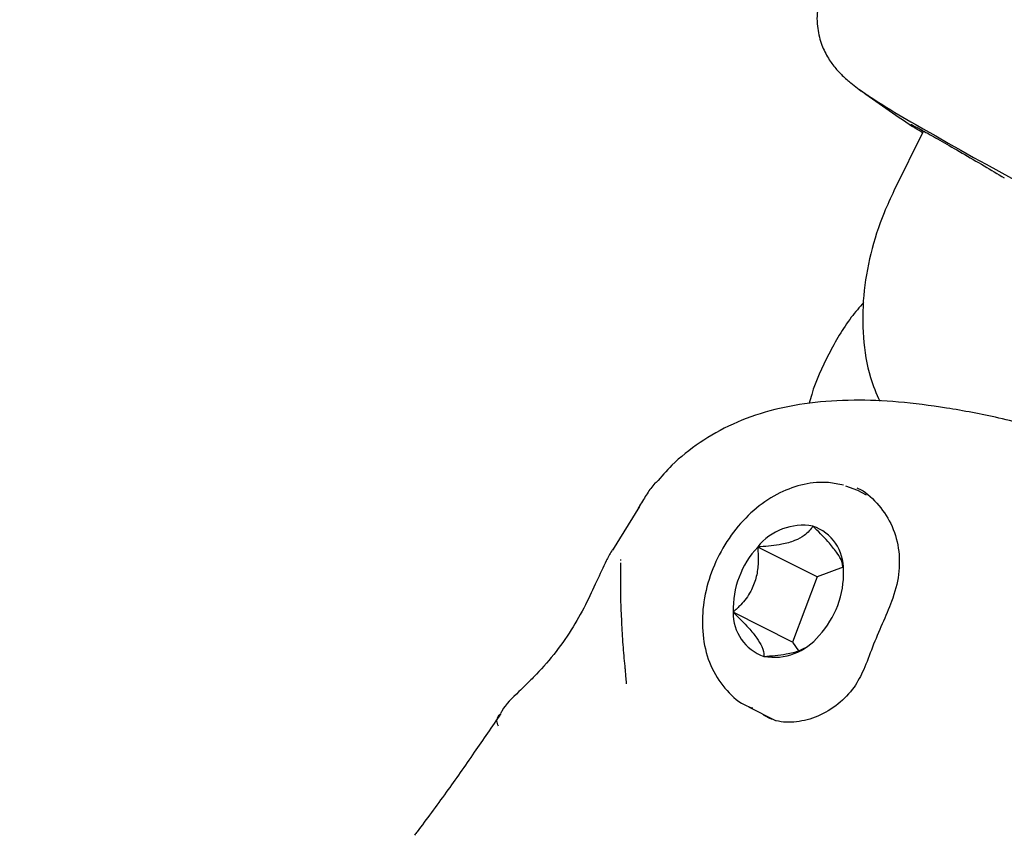
# Model space of a CAD drawing. Units: millimetres. Extents: x 384 to 1479, y 660 to 1427.
# Drawn here: x 604 to 609, y 1069 to 1073 of the extents above; entities that cross this region are included whole.
import ezdxf

# ---------------------------------------------------------------- set-up
doc = ezdxf.new("R2010")
doc.units = ezdxf.units.MM
doc.header["$LTSCALE"] = 100
doc.styles.add('SLDTEXTSTYLE0', font='TXT', dxfattribs={"width": 0.75})
doc.dimstyles.new('SLDDIMSTYLE3', dxfattribs={"dimtxt": 15.875, "dimasz": 8, "dimexe": 0, "dimexo": 0.0625, "dimgap": 3.96875, "dimtad": 2, "dimdec": 0, "dimrnd": 1e-09, "dimzin": 12, "dimdsep": 46, "dimtxsty": 'SLDTEXTSTYLE0', "dimblk1": 'DOT', "dimblk2": 'DOT', "dimsah": 1, "dimcen": 0.09, "dimse1": 1, "dimse2": 1, "dimadec": 0, "dimazin": 3, "dimtfac": 1, "dimtdec": 0, "dimtofl": 0, "dimtmove": 0, "dimatfit": 3, "dimldrblk": 'DOT', "dimfxl": 0, "dimfrac": 2, "dimtolj": 1, "dimtzin": 12, "dimarcsym": 0})

# ---------------------------------------------------------------- blocks, each defined once
blk = doc.blocks.new('_Dot')
at = {"color": 0, "linetype": 'ByBlock', "lineweight": -2}
blk.add_line((-0.5, 0), (-1, 0), dxfattribs=at)
at = {"color": 0, "linetype": 'ByBlock', "const_width": 0.5}
blk.add_lwpolyline([(-0.25, 0, 1), (0.25, 0, 1)], format="xyb", close=True, dxfattribs=at)
blk = doc.blocks.new('_D_10')
at = {"color": 7, "linetype": 'Continuous', "lineweight": 18}
blk.add_line((404.7314, 861.9195), (404.7314, 1246.1293), dxfattribs=at)
at = {"color": 7, "linetype": 'Continuous', "lineweight": 18, "xscale": 8, "yscale": 8}
for p, rotation in [((404.7314, 1246.1293), 90.0000000000004), ((404.7314, 861.9195), 270.0000000000004)]:
    blk.add_blockref('_Dot', p, dxfattribs=dict(at, rotation=rotation))
at = {"color": 7, "linetype": 'Continuous', "lineweight": 18, "insert": (384.2675, 1036.4296), "char_height": 15.875, "attachment_point": 1, "rotation": 90, "style": 'SLDTEXTSTYLE0'}
blk.add_mtext('384', dxfattribs=at)

msp = doc.modelspace()

# ---------------------------------------------------------------- linework, layer by layer
at = {"color": 7, "linetype": 'Continuous', "lineweight": 25}
for p, q in [((608.1904, 1072.0582), (608.0689, 1071.8117)), ((607.9195, 1070.573), (607.8695, 1070.5922)), ((607.9552, 1070.555), (607.9195, 1070.573)), ((607.0188, 1070.5081), (606.9073, 1070.327)), ((607.7514, 1070.2167), (607.5064, 1070.3403)), ((606.9415, 1070.2844), (606.9411, 1070.2892)), ((607.8596, 1070.2576), (607.7514, 1070.2167)), ((607.7514, 1070.2167), (607.6502, 1069.9479)), ((607.6502, 1069.9479), (607.4052, 1070.0715)), ((607.6502, 1069.9479), (607.6751, 1069.9119)), ((607.469, 1069.6803), (607.5801, 1069.6242))]:
    msp.add_line(p, q, dxfattribs=at)
at = {"color": 7, "linetype": 'Continuous', "lineweight": 25, "flags": 128}
msp.add_lwpolyline([(607.469, 1069.6803), (607.4724, 1069.6786), (607.4824, 1069.6739)], dxfattribs=at)
at = {"color": 7, "linetype": 'Continuous', "lineweight": 25}
for centre, radius, start, end in [((611.6856, 1077.4091), 6.4, 234.0268, 236.42019), ((609.629, 1074.7027), 3.0026, 235.4513, 241.3587), ((613.3804, 1080.9224), 10.2641, 239.62151, 250.26539), ((607.6924, 1070.1924), 0.2377, 79.8796, 141.5044), ((607.6733, 1070.2489), 0.1876, 358.3646, 71.0436), ((607.7819, 1070.0832), 0.3768, 136.9695, 181.7753), ((607.4844, 1070.2318), 0.3766, 316.9558, 1.7891), ((607.5928, 1070.0662), 0.1876, 178.3676, 251.0506), ((607.5736, 1070.1226), 0.2376, 259.8763, 321.5116)]:
    msp.add_arc(centre, radius, start, end, dxfattribs=at)
for points, knots in [([(607.7838, 1072.6543), (607.7726, 1072.6279), (607.7505, 1072.5755), (607.7498, 1072.4931), (607.7658, 1072.421), (607.7935, 1072.3628), (607.8257, 1072.3183), (607.8586, 1072.2837), (607.8984, 1072.2499), (607.9291, 1072.2263), (607.9563, 1072.2088), (607.9603, 1072.2062)], [0, 0, 0, 0, 0.1175862, 0.233688, 0.3367424, 0.4320122, 0.5251129, 0.6274965, 0.7578017, 0.9642276, 1, 1, 1, 1]), ([(608.1385, 1072.0858), (608.1392, 1072.0856), (608.1412, 1072.0847), (608.1593, 1072.0755), (608.1993, 1072.0536), (608.2653, 1072.0163), (608.3487, 1071.9681), (608.4387, 1071.9155), (608.4966, 1071.8812), (608.5242, 1071.8648)], [0, 0, 0, 0, 0.050814, 0.162313, 0.318233, 0.490581, 0.665209, 0.840213, 1, 1, 1, 1]), ([(608.1869, 1072.0512), (608.1717, 1072.0606), (608.1523, 1072.0726), (608.1469, 1072.0766), (608.1457, 1072.0774)], [0, 0, 0, 0, 0.78409, 1, 1, 1, 1]), ([(608.0689, 1071.8117), (608.0548, 1071.7814), (608.0154, 1071.6968), (607.969, 1071.551), (607.939, 1071.3771), (607.9384, 1071.2048), (607.9611, 1071.0571), (607.9961, 1070.9743), (608.0098, 1070.9419)], [0, 0, 0, 0, 0.105365, 0.294995, 0.486576, 0.680274, 0.874882, 1, 1, 1, 1]), ([(607.9438, 1071.3506), (607.9263, 1071.3304), (607.8703, 1071.2654), (607.7976, 1071.1368), (607.7407, 1071.016), (607.7223, 1070.9464), (607.719, 1070.9342)], [0, 0, 0, 0, 0.169695, 0.544131, 0.920102, 1, 1, 1, 1]), ([(609.1197, 1070.694), (609.0833, 1070.7069), (608.9575, 1070.7514), (608.7502, 1070.8123), (608.5073, 1070.8738), (608.2879, 1070.9161), (608.0872, 1070.9413), (607.8973, 1070.9495), (607.7192, 1070.9382), (607.5522, 1070.9054), (607.3997, 1070.8507), (607.2643, 1070.7736), (607.1589, 1070.6896), (607.1083, 1070.6305), (607.0877, 1070.6063)], [0, 0, 0, 0, 0.043068, 0.148611, 0.243048, 0.329847, 0.412137, 0.492579, 0.578799, 0.663953, 0.752453, 0.84329, 0.936105, 1, 1, 1, 1]), ([(607.0869, 1070.608), (607.0854, 1070.6065), (607.0705, 1070.5913), (607.0506, 1070.561), (607.0276, 1070.5254), (607.0152, 1070.5039), (607.0134, 1070.5009)], [0, 0, 0, 0, 0.04747, 0.479604, 0.927576, 1, 1, 1, 1]), ([(607.8608, 1070.5956), (607.8403, 1070.5999), (607.7874, 1070.611), (607.6969, 1070.6032), (607.5952, 1070.5673), (607.4986, 1070.5039), (607.413, 1070.4165), (607.3442, 1070.3101), (607.2969, 1070.1914), (607.2747, 1070.0677), (607.28, 1069.9466), (607.3137, 1069.8352), (607.3756, 1069.7457), (607.4367, 1069.6911), (607.4779, 1069.6782), (607.486, 1069.6756)], [0, 0, 0, 0, 0.050059, 0.129578, 0.210344, 0.293419, 0.378145, 0.463592, 0.54944, 0.635799, 0.72282, 0.810119, 0.89621, 0.979364, 1, 1, 1, 1]), ([(607.9152, 1070.5843), (607.9171, 1070.5836), (607.9473, 1070.5729), (608.0001, 1070.5237), (608.0598, 1070.4406), (608.0916, 1070.3383), (608.0927, 1070.2278), (608.0648, 1070.1225), (608.0198, 1070.0231), (607.979, 1069.9262), (607.9462, 1069.8349), (607.904, 1069.7546), (607.8382, 1069.687), (607.7543, 1069.6367), (607.6649, 1069.6145), (607.5902, 1069.6158), (607.5487, 1069.6363), (607.5322, 1069.6444)], [0, 0, 0, 0, 0.005314, 0.086131, 0.166607, 0.246002, 0.322817, 0.398868, 0.461018, 0.524192, 0.587457, 0.645334, 0.715365, 0.790603, 0.868667, 0.947815, 1, 1, 1, 1]), ([(607.7342, 1070.4263), (607.7245, 1070.4131), (607.7084, 1070.3913), (607.661, 1070.3653), (607.5981, 1070.348), (607.5438, 1070.3424), (607.5103, 1070.3405), (607.5064, 1070.3403)], [0, 0, 0, 0, 0.296597, 0.4885, 0.681067, 0.962673, 1, 1, 1, 1]), ([(607.8575, 1070.26), (607.857, 1070.2663), (607.8558, 1070.28), (607.8367, 1070.3137), (607.7988, 1070.3618), (607.761, 1070.4004), (607.737, 1070.4236), (607.7342, 1070.4263)], [0, 0, 0, 0, 0.190652, 0.411466, 0.632999, 0.957065, 1, 1, 1, 1]), ([(606.9129, 1070.3346), (606.91, 1070.3311), (606.8965, 1070.3146), (606.8756, 1070.2727), (606.8422, 1070.1989), (606.7959, 1070.0998), (606.7372, 1069.995), (606.6654, 1069.8935), (606.5974, 1069.8179), (606.5605, 1069.7822), (606.5491, 1069.7711)], [0, 0, 0, 0, 0.023052, 0.106265, 0.256012, 0.410586, 0.573349, 0.744421, 0.92066, 1, 1, 1, 1]), ([(607.5064, 1070.3403), (607.5079, 1070.3165), (607.5105, 1070.2744), (607.501, 1070.2108), (607.4772, 1070.1512), (607.4424, 1070.1054), (607.416, 1070.0813), (607.4052, 1070.0715)], [0, 0, 0, 0, 0.239245, 0.42248, 0.606323, 0.840798, 1, 1, 1, 1]), ([(606.9646, 1069.7754), (606.9646, 1069.776), (606.9644, 1069.7813), (606.9639, 1069.7913), (606.9625, 1069.809), (606.9609, 1069.8281), (606.9581, 1069.8573), (606.9546, 1069.8942), (606.9497, 1069.9559), (606.9452, 1070.0334), (606.94, 1070.1593), (606.941, 1070.2289), (606.9417, 1070.2754)], [0, 0, 0, 0, 0.002417, 0.021184, 0.039917, 0.073105, 0.099525, 0.165768, 0.243534, 0.419436, 0.612674, 1, 1, 1, 1]), ([(607.4052, 1070.0715), (607.4275, 1070.0496), (607.4641, 1070.0134), (607.5048, 1069.9633), (607.5283, 1069.9224), (607.5322, 1069.9009), (607.5319, 1069.89), (607.5318, 1069.8887)], [0, 0, 0, 0, 0.2965947, 0.4885202, 0.681064, 0.9626676, 1, 1, 1, 1]), ([(607.5318, 1069.8887), (607.563, 1069.8911), (607.6142, 1069.8951), (607.6735, 1069.9089), (607.6938, 1069.9201), (607.7009, 1069.924)], [0, 0, 0, 0, 0.5002971, 0.8240386, 1, 1, 1, 1]), ([(606.5493, 1069.7708), (606.5398, 1069.7614), (606.5012, 1069.7231), (606.464, 1069.6909), (606.4474, 1069.6567), (606.4462, 1069.6543)], [0, 0, 0, 0, 0.233133, 0.945888, 1, 1, 1, 1]), ([(606.4462, 1069.6523), (606.4095, 1069.5984), (606.3324, 1069.4852), (606.2179, 1069.322), (606.1354, 1069.2102), (606.0931, 1069.1551), (606.0895, 1069.1504)], [0, 0, 0, 0, 0.295297, 0.619499, 0.967581, 1, 1, 1, 1]), ([(606.436, 1069.601), (606.4305, 1069.6151), (606.4244, 1069.6311), (606.4438, 1069.6503), (606.446, 1069.6525)], [0, 0, 0, 0, 0.886967, 1, 1, 1, 1])]:
    msp.add_open_spline(points, degree=3, knots=knots, dxfattribs=at)

# ---------------------------------------------------------------- dimensions: what is measured, and where the dimension line sits
at = {"color": 7, "linetype": 'Continuous', "lineweight": 18}
dim = msp.add_linear_dim(base=(404.7314, 1246.1293), p1=(848.1078, 861.9195), p2=(1025.9816, 1246.1293), angle=90, dimstyle='SLDDIMSTYLE3', dxfattribs=at)
dim.commit()
dim.dimension.update_dxf_attribs({"geometry": '_D_10', "text_midpoint": (404.7314, 1054.0244), "dimtype": 160})

doc.saveas('drawing.dxf')
